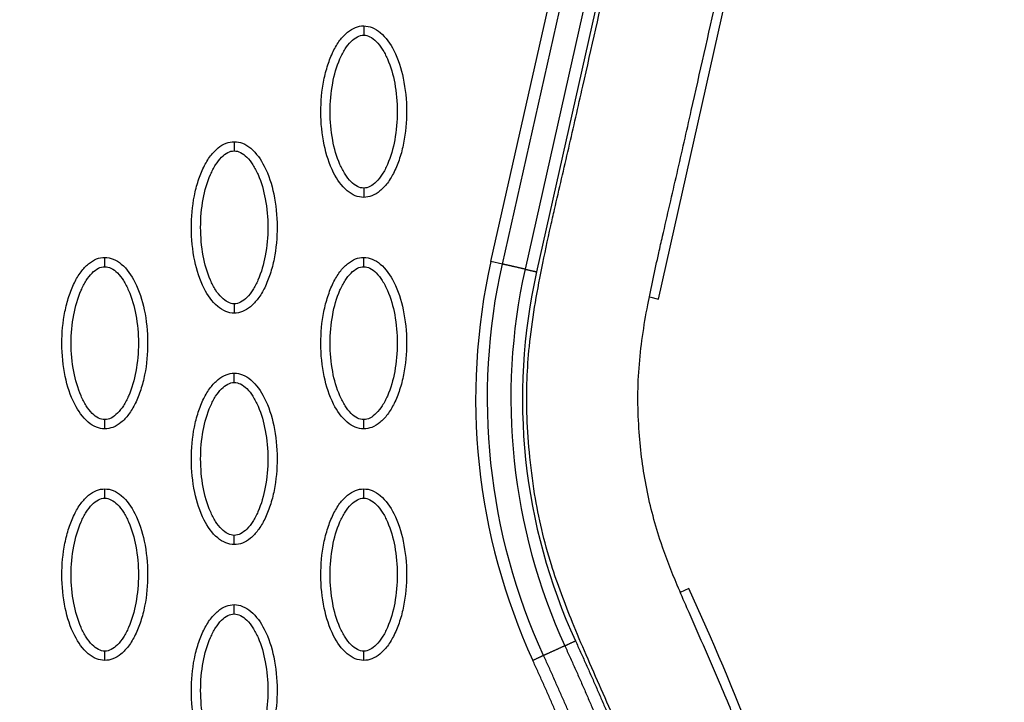
# Model space of a CAD drawing. Units: millimetres. Extents: x -396 to 16651, y 529 to 14565.
# Drawn here: x 10008 to 10114, y 8209 to 8282 of the extents above; entities that cross this region are included whole.
import ezdxf

# ---------------------------------------------------------------- set-up
doc = ezdxf.new("R2010")
doc.units = ezdxf.units.MM
doc.layers.add('Make2D$\\M+5BFC9\\M+5BCFB\\M+5CFDF$\\M+5C6D5\\M+5CDA8\\M+5CFDF', color=18, linetype='Continuous')
doc.layers.add('Make2D$\\M+5BFC9\\M+5BCFB\\M+5CFDF$\\M+5D5FD\\M+5C7D0\\M+5CFDF', color=18, linetype='Continuous')
doc.styles.get("Standard").update_dxf_attribs({"font": 'Ubuntu-Regular.ttf'})
doc.dimstyles.new('Qitele', dxfattribs={"dimscale": 85, "dimtxt": 4, "dimasz": 5, "dimexe": 4, "dimexo": 0, "dimgap": 3, "dimtad": 1, "dimdec": 0, "dimrnd": 10, "dimzin": 1, "dimtxsty": 'Standard', "dimblk": 'OBLIQUE', "dimcen": 5, "dimdle": 4, "dimclrd": 256, "dimclre": 256, "dimclrt": 256, "dimadec": 0, "dimazin": 0, "dimtfac": 1, "dimtdec": 0, "dimtmove": 0, "dimatfit": 3, "dimldrblk": 'OBLIQUE', "dimfxl": 0, "dimlwd": 40, "dimlwe": 30, "dimarcsym": 0})

# ---------------------------------------------------------------- blocks, each defined once
blk = doc.blocks.new('_Oblique')
at = {"color": 0, "linetype": 'ByBlock', "lineweight": -2}
blk.add_line((-0.5, -0.5), (0.5, 0.5), dxfattribs=at)
blk = doc.blocks.new('*D6')
at = {"lineweight": 40, "transparency": 16777216}
blk.add_line((1146.55, 11131.45), (1146.55, 2432.86), dxfattribs=at)
at = {"lineweight": 30, "transparency": 16777216}
for p, q in [((1656.55, 10791.45), (806.55, 10791.45)), ((1656.55, 2772.86), (806.55, 2772.86))]:
    blk.add_line(p, q, dxfattribs=at)
at = {"layer": 'Defpoints', "color": 0, "transparency": 16777216}
for p in [(10791.35, 10791.45), (1146.55, 2772.86), (7313.18, 2772.86)]:
    blk.add_point(p, dxfattribs=at)
at = {"lineweight": 40, "transparency": 16777216, "xscale": 425, "yscale": 425, "zscale": 425}
for p, rotation in [((1146.55, 10791.45), 90), ((1146.55, 2772.86), 270)]:
    blk.add_blockref('_Oblique', p, dxfattribs=dict(at, rotation=rotation))
at = {"transparency": 16777216, "insert": (713.94, 6854.21), "char_height": 340, "attachment_point": 5, "rotation": 90}
blk.add_mtext('8020', dxfattribs=at)
blk = doc.blocks.new('*D8')
at = {"lineweight": 40, "transparency": 16777216}
blk.add_line((259.36, 13041.93), (259.36, 529.15), dxfattribs=at)
at = {"lineweight": 30, "transparency": 16777216}
for p, q in [((769.36, 12701.93), (-80.64, 12701.93)), ((769.36, 869.15), (-80.64, 869.15))]:
    blk.add_line(p, q, dxfattribs=at)
at = {"layer": 'Defpoints', "color": 0, "transparency": 16777216}
for p in [(10498.48, 12701.93), (259.36, 869.15), (7000.57, 869.15)]:
    blk.add_point(p, dxfattribs=at)
at = {"lineweight": 40, "transparency": 16777216, "xscale": 425, "yscale": 425, "zscale": 425}
for p, rotation in [((259.36, 12701.93), 90), ((259.36, 869.15), 270)]:
    blk.add_blockref('_Oblique', p, dxfattribs=dict(at, rotation=rotation))
at = {"transparency": 16777216, "insert": (-173.25, 6863.21), "char_height": 340, "attachment_point": 5, "rotation": 90}
blk.add_mtext('11830', dxfattribs=at)

msp = doc.modelspace()

# ---------------------------------------------------------------- linework, layer by layer
at = {"layer": 'Make2D$\\M+5BFC9\\M+5BCFB\\M+5CFDF$\\M+5C6D5\\M+5CDA8\\M+5CFDF', "color": 0}
msp.add_line((10076.95, 8252.23), (10089.88, 8309.68), dxfattribs=at)
for points, knots in [([(10091.22, 8189.98), (10089.57, 8195.18), (10087.12, 8202.18), (10083.22, 8211.76), (10080.85, 8217.03), (10078.69, 8222.03), (10077.02, 8226.25), (10075.56, 8231.77), (10074.73, 8238.1), (10074.68, 8244.77), (10075.67, 8251.23), (10076.71, 8255.94), (10077.78, 8260.67), (10078.97, 8265.78), (10081.85, 8278.51), (10084.96, 8292.39), (10087.64, 8304.25), (10088.55, 8308.21), (10089, 8310.31), (10089.5, 8312.81), (10089.86, 8315.73), (10090.03, 8318.33), (10090.04, 8321.86), (10089.57, 8327.41), (10087.92, 8334.48), (10084.48, 8342.34), (10081.33, 8347.23), (10079.54, 8349.52)], [0, 0, 0, 0, 16.347159, 22.249248, 31.035388, 33.68591, 38.58671, 44.637554, 50.770192, 57.696582, 64.599739, 70.334353, 72.170075, 79.129695, 86.076951, 111.342021, 121.788105, 122.552515, 123.531778, 128.234323, 130.199292, 132.357647, 136.033673, 140.808121, 149.031682, 157.735065, 166.435571, 166.435571, 166.435571, 166.435571]), ([(10045.15, 8263.2), (10044.83, 8263.2), (10044.18, 8263.33), (10042.93, 8264.16), (10041.67, 8266.02), (10040.74, 8268.96), (10040.41, 8272.37), (10040.67, 8275.28), (10041.23, 8277.47), (10041.8, 8278.92), (10042.5, 8280.13), (10043.32, 8281.02), (10044.21, 8281.58), (10044.85, 8281.71), (10045.15, 8281.7)], [0, 0, 0, 0, 0.931276, 1.963919, 4.405768, 7.571965, 11.148137, 14.632233, 16.315096, 17.90115, 19.303978, 20.494603, 21.507941, 22.408096, 22.408096, 22.408096, 22.408096]), ([(10045.15, 8281.7), (10045.46, 8281.7), (10046.11, 8281.57), (10047.36, 8280.75), (10048.62, 8278.89), (10049.55, 8275.95), (10049.88, 8272.54), (10049.63, 8269.62), (10049.07, 8267.44), (10048.49, 8265.99), (10047.79, 8264.78), (10046.97, 8263.89), (10046.08, 8263.33), (10045.45, 8263.2), (10045.15, 8263.2)], [0, 0, 0, 0, 0.931276, 1.963919, 4.405768, 7.571965, 11.148137, 14.632233, 16.315096, 17.90115, 19.303978, 20.494603, 21.507941, 22.408096, 22.408096, 22.408096, 22.408096]), ([(10031.17, 8250.71), (10030.86, 8250.71), (10030.21, 8250.84), (10028.96, 8251.66), (10027.7, 8253.53), (10026.77, 8256.47), (10026.44, 8259.87), (10026.69, 8262.79), (10027.25, 8264.98), (10027.82, 8266.43), (10028.53, 8267.64), (10029.35, 8268.53), (10030.23, 8269.09), (10030.87, 8269.21), (10031.17, 8269.21)], [0, 0, 0, 0, 0.931277, 1.963919, 4.405768, 7.571965, 11.148137, 14.632233, 16.315096, 17.90115, 19.303978, 20.494603, 21.507941, 22.408096, 22.408096, 22.408096, 22.408096]), ([(10031.17, 8269.21), (10031.48, 8269.21), (10032.13, 8269.08), (10033.38, 8268.26), (10034.65, 8266.39), (10035.58, 8263.46), (10035.91, 8260.05), (10035.65, 8257.13), (10035.09, 8254.95), (10034.52, 8253.49), (10033.81, 8252.29), (10032.99, 8251.4), (10032.11, 8250.84), (10031.47, 8250.71), (10031.17, 8250.71)], [0, 0, 0, 0, 0.931276, 1.963919, 4.405768, 7.571965, 11.148137, 14.632233, 16.315096, 17.90115, 19.303978, 20.494603, 21.507941, 22.408096, 22.408096, 22.408096, 22.408096]), ([(10017.2, 8238.22), (10016.89, 8238.22), (10016.24, 8238.35), (10014.99, 8239.17), (10013.72, 8241.04), (10012.79, 8243.97), (10012.46, 8247.38), (10012.72, 8250.3), (10013.28, 8252.48), (10013.85, 8253.94), (10014.56, 8255.14), (10015.38, 8256.03), (10016.26, 8256.59), (10016.9, 8256.72), (10017.2, 8256.72)], [0, 0, 0, 0, 0.931277, 1.963919, 4.405768, 7.571965, 11.148137, 14.632233, 16.315096, 17.90115, 19.303978, 20.494603, 21.507941, 22.408096, 22.408096, 22.408096, 22.408096]), ([(10017.2, 8256.72), (10017.51, 8256.72), (10018.16, 8256.59), (10019.41, 8255.77), (10020.67, 8253.9), (10021.6, 8250.96), (10021.93, 8247.56), (10021.68, 8244.64), (10021.12, 8242.45), (10020.55, 8241), (10019.84, 8239.8), (10019.02, 8238.9), (10018.14, 8238.34), (10017.5, 8238.22), (10017.2, 8238.22)], [0, 0, 0, 0, 0.931276, 1.963919, 4.405768, 7.571965, 11.148137, 14.632233, 16.315096, 17.90115, 19.303978, 20.494603, 21.507941, 22.408096, 22.408096, 22.408096, 22.408096]), ([(10045.15, 8238.22), (10044.83, 8238.22), (10044.18, 8238.35), (10042.93, 8239.17), (10041.67, 8241.04), (10040.74, 8243.97), (10040.41, 8247.38), (10040.67, 8250.3), (10041.23, 8252.48), (10041.8, 8253.94), (10042.5, 8255.14), (10043.32, 8256.03), (10044.21, 8256.59), (10044.85, 8256.72), (10045.15, 8256.72)], [0, 0, 0, 0, 0.931276, 1.963919, 4.405768, 7.571965, 11.148137, 14.632233, 16.315096, 17.90115, 19.303978, 20.494603, 21.507941, 22.408096, 22.408096, 22.408096, 22.408096]), ([(10045.15, 8256.72), (10045.46, 8256.72), (10046.11, 8256.59), (10047.36, 8255.77), (10048.62, 8253.9), (10049.55, 8250.96), (10049.88, 8247.56), (10049.63, 8244.64), (10049.07, 8242.45), (10048.49, 8241), (10047.79, 8239.8), (10046.97, 8238.9), (10046.08, 8238.34), (10045.45, 8238.22), (10045.15, 8238.22)], [0, 0, 0, 0, 0.931276, 1.963919, 4.405768, 7.571965, 11.148137, 14.632233, 16.315096, 17.90115, 19.303978, 20.494603, 21.507941, 22.408096, 22.408096, 22.408096, 22.408096]), ([(10031.17, 8225.73), (10030.86, 8225.73), (10030.21, 8225.86), (10028.96, 8226.68), (10027.7, 8228.54), (10026.77, 8231.48), (10026.44, 8234.89), (10026.69, 8237.81), (10027.25, 8239.99), (10027.82, 8241.45), (10028.53, 8242.65), (10029.35, 8243.54), (10030.23, 8244.1), (10030.87, 8244.23), (10031.17, 8244.23)], [0, 0, 0, 0, 0.931276, 1.963919, 4.405768, 7.571965, 11.148137, 14.632233, 16.315096, 17.90115, 19.303978, 20.494603, 21.507941, 22.408096, 22.408096, 22.408096, 22.408096]), ([(10031.17, 8244.23), (10031.48, 8244.23), (10032.13, 8244.1), (10033.38, 8243.28), (10034.65, 8241.41), (10035.58, 8238.47), (10035.91, 8235.07), (10035.65, 8232.15), (10035.09, 8229.96), (10034.52, 8228.51), (10033.81, 8227.3), (10032.99, 8226.41), (10032.11, 8225.85), (10031.47, 8225.73), (10031.17, 8225.73)], [0, 0, 0, 0, 0.931276, 1.963919, 4.405768, 7.571965, 11.148137, 14.632233, 16.315096, 17.90115, 19.303978, 20.494603, 21.507941, 22.408096, 22.408096, 22.408096, 22.408096]), ([(10017.2, 8213.23), (10016.89, 8213.24), (10016.24, 8213.37), (10014.99, 8214.19), (10013.72, 8216.05), (10012.79, 8218.99), (10012.46, 8222.4), (10012.72, 8225.32), (10013.28, 8227.5), (10013.85, 8228.95), (10014.56, 8230.16), (10015.38, 8231.05), (10016.26, 8231.61), (10016.9, 8231.74), (10017.2, 8231.74)], [0, 0, 0, 0, 0.931276, 1.963919, 4.405768, 7.571965, 11.148137, 14.632233, 16.315096, 17.90115, 19.303978, 20.494603, 21.507941, 22.408096, 22.408096, 22.408096, 22.408096]), ([(10017.2, 8231.74), (10017.51, 8231.74), (10018.16, 8231.61), (10019.41, 8230.78), (10020.67, 8228.92), (10021.6, 8225.98), (10021.93, 8222.57), (10021.68, 8219.66), (10021.12, 8217.47), (10020.55, 8216.02), (10019.84, 8214.81), (10019.02, 8213.92), (10018.14, 8213.36), (10017.5, 8213.23), (10017.2, 8213.23)], [0, 0, 0, 0, 0.931276, 1.963919, 4.405768, 7.571965, 11.148137, 14.632233, 16.315096, 17.90115, 19.303978, 20.494603, 21.507941, 22.408096, 22.408096, 22.408096, 22.408096]), ([(10045.15, 8213.23), (10044.83, 8213.24), (10044.18, 8213.37), (10042.93, 8214.19), (10041.67, 8216.05), (10040.74, 8218.99), (10040.41, 8222.4), (10040.67, 8225.32), (10041.23, 8227.5), (10041.8, 8228.95), (10042.5, 8230.16), (10043.32, 8231.05), (10044.21, 8231.61), (10044.85, 8231.74), (10045.15, 8231.74)], [0, 0, 0, 0, 0.931276, 1.963919, 4.405768, 7.571965, 11.148137, 14.632233, 16.315096, 17.90115, 19.303978, 20.494603, 21.507941, 22.408096, 22.408096, 22.408096, 22.408096]), ([(10045.15, 8231.74), (10045.46, 8231.74), (10046.11, 8231.61), (10047.36, 8230.78), (10048.62, 8228.92), (10049.55, 8225.98), (10049.88, 8222.57), (10049.63, 8219.66), (10049.07, 8217.47), (10048.49, 8216.02), (10047.79, 8214.81), (10046.97, 8213.92), (10046.08, 8213.36), (10045.45, 8213.23), (10045.15, 8213.23)], [0, 0, 0, 0, 0.931277, 1.963919, 4.405768, 7.571965, 11.148137, 14.632233, 16.315096, 17.90115, 19.303978, 20.494603, 21.507941, 22.408096, 22.408096, 22.408096, 22.408096]), ([(10096.34, 8092.71), (10099.09, 8102.22), (10102.51, 8122.51), (10101.27, 8154.45), (10093.87, 8187.88), (10085.34, 8209.9), (10080.24, 8220.98)], [0, 0, 0, 0, 29.353151, 60.72507, 94.56671, 130.988569, 130.988569, 130.988569, 130.988569]), ([(10031.17, 8200.74), (10030.86, 8200.74), (10030.21, 8200.87), (10028.96, 8201.7), (10027.7, 8203.56), (10026.77, 8206.5), (10026.44, 8209.91), (10026.69, 8212.82), (10027.25, 8215.01), (10027.82, 8216.46), (10028.53, 8217.67), (10029.35, 8218.56), (10030.23, 8219.12), (10030.87, 8219.25), (10031.17, 8219.25)], [0, 0, 0, 0, 0.931277, 1.963919, 4.405768, 7.571965, 11.148137, 14.632233, 16.315096, 17.90115, 19.303978, 20.494603, 21.507941, 22.408096, 22.408096, 22.408096, 22.408096]), ([(10031.17, 8219.25), (10031.48, 8219.25), (10032.13, 8219.11), (10033.38, 8218.29), (10034.65, 8216.43), (10035.58, 8213.49), (10035.91, 8210.08), (10035.65, 8207.17), (10035.09, 8204.98), (10034.52, 8203.53), (10033.81, 8202.32), (10032.99, 8201.43), (10032.11, 8200.87), (10031.47, 8200.74), (10031.17, 8200.74)], [0, 0, 0, 0, 0.931276, 1.963919, 4.405768, 7.571965, 11.148137, 14.632233, 16.315096, 17.90115, 19.303978, 20.494603, 21.507941, 22.408096, 22.408096, 22.408096, 22.408096])]:
    msp.add_open_spline(points, degree=3, knots=knots, dxfattribs=at)
for points, weights in [([(10066.85, 8214.81), (10067.25, 8214.99), (10068, 8215.34)], [1, 0.877695832937, 1]), ([(10064.56, 8213.76), (10064.15, 8213.57), (10063.4, 8213.22)], [1, 0.877705893839, 1])]:
    msp.add_rational_spline(points, weights, degree=2, dxfattribs=at)
for points, weights, knots in [([(10066.85, 8214.81), (10071.17, 8205.4), (10074.99, 8195.74), (10078.11, 8185.87), (10080.87, 8177.18), (10083.09, 8168.32), (10084.63, 8159.35), (10085.97, 8151.51), (10086.79, 8143.58), (10086.98, 8135.64), (10087.15, 8128.64), (10086.79, 8121.66), (10085.9, 8114.72), (10085.11, 8108.66), (10083.87, 8102.67), (10082.18, 8096.79)], [1, 1.02306191005, 1.04665567179, 1.07079355074, 1.07079355074, 1.07079355074, 1.07079355074, 1.07079355074, 1.07079355074, 1.07079355074, 1.06869988995, 1.06869988995, 1.07079355074, 1.06875324249, 1.06875324249, 1.07079355074], [1.225922, 1.225922, 1.225922, 1.225922, 32.562281, 32.562281, 32.562281, 60.142975, 60.142975, 60.142975, 84.230658, 84.230658, 84.230658, 105.195332, 105.195332, 105.195332, 123.524658, 123.524658, 123.524658, 123.524658]), ([(10068, 8215.34), (10072.35, 8205.89), (10076.19, 8196.19), (10079.33, 8186.26), (10082.1, 8177.52), (10084.34, 8168.61), (10085.89, 8159.57), (10087.24, 8151.67), (10088.07, 8143.68), (10088.26, 8135.67), (10088.43, 8128.61), (10088.07, 8121.56), (10087.17, 8114.56), (10086.37, 8108.43), (10085.11, 8102.38), (10083.4, 8096.44)], [1, 1.02306191005, 1.04665567179, 1.07079355074, 1.07079355074, 1.07079355074, 1.07079355074, 1.07079355074, 1.07079355074, 1.07079355074, 1.0686991513, 1.0686991513, 1.07079355074, 1.06875264573, 1.06875264573, 1.07079355074], [1.225922, 1.225922, 1.225922, 1.225922, 32.562281, 32.562281, 32.562281, 60.142975, 60.142975, 60.142975, 84.230658, 84.230658, 84.230658, 105.391997, 105.391997, 105.391997, 123.916383, 123.916383, 123.916383, 123.916383]), ([(10079.76, 8097.49), (10081.45, 8103.34), (10082.67, 8109.29), (10083.44, 8115.33), (10084.32, 8122.23), (10084.65, 8129.19), (10084.45, 8136.15), (10084.24, 8144.07), (10083.38, 8151.97), (10082, 8159.77), (10080.45, 8168.59), (10078.23, 8177.28), (10075.5, 8185.8), (10072.44, 8195.34), (10068.74, 8204.67), (10064.56, 8213.76)], [1, 0.99803728617, 0.99803728617, 1, 0.998002219989, 0.998002219989, 1, 1, 1, 1, 1, 1, 1, 0.977459975455, 0.955428003617, 0.933892632965], [0, 0, 0, 0, 18.232034, 18.232034, 18.232034, 39.096618, 39.096618, 39.096618, 62.91636, 62.91636, 62.91636, 89.849672, 89.849672, 89.849672, 120.013327, 120.013327, 120.013327, 120.013327]), ([(10078.54, 8097.84), (10080.2, 8103.63), (10081.42, 8109.52), (10082.18, 8115.49), (10083.04, 8122.33), (10083.37, 8129.22), (10083.17, 8136.11), (10082.96, 8143.97), (10082.11, 8151.8), (10080.74, 8159.55), (10079.2, 8168.3), (10077, 8176.94), (10074.28, 8185.41), (10071.24, 8194.89), (10067.56, 8204.18), (10063.4, 8213.22)], [1, 0.998037870086, 0.998037870086, 1, 0.99800296559, 0.99800296559, 1, 1, 1, 1, 1, 1, 1, 0.977459975455, 0.955428003617, 0.933892632965], [0, 0, 0, 0, 18.034058, 18.034058, 18.034058, 38.6999, 38.6999, 38.6999, 62.519642, 62.519642, 62.519642, 89.452954, 89.452954, 89.452954, 119.616609, 119.616609, 119.616609, 119.616609])]:
    msp.add_rational_spline(points, weights, degree=3, knots=knots, dxfattribs=at)
at = {"layer": 'Make2D$\\M+5BFC9\\M+5BCFB\\M+5CFDF$\\M+5D5FD\\M+5C7D0\\M+5CFDF', "color": 0}
for p, q in [((10058.88, 8256.28), (10071.8, 8313.73)), ((10060.11, 8256), (10073.04, 8313.45)), ((10075.5, 8312.9), (10062.57, 8255.45)), ((10076.74, 8312.62), (10063.8, 8255.17)), ((10060.11, 8256), (10058.88, 8256.28)), ((10075.98, 8252.45), (10076.95, 8252.23)), ((10080.24, 8220.98), (10079.32, 8220.56))]:
    msp.add_line(p, q, dxfattribs=at)
for centre, radius, start, end in [((10124.76, 8241.44), 67.53, 167.3026, 204.6955), ((10124.75, 8241.47), 62.47, 167.3257, 204.723)]:
    msp.add_arc(centre, radius, start, end, dxfattribs=at)
for points, knots in [([(10079.6, 8186.95), (10078.15, 8191.47), (10075.85, 8198), (10072.25, 8206.91), (10069.71, 8212.5), (10067.3, 8218.19), (10065.14, 8223.9), (10063.67, 8230.09), (10063, 8235.63), (10062.64, 8240.93), (10062.9, 8247.6), (10064.08, 8254.29), (10065.12, 8259.19), (10066.12, 8263.52), (10067.28, 8268.54), (10070.17, 8281.2), (10073.21, 8294.86), (10075.91, 8306.77), (10076.93, 8311.25), (10077.37, 8313.27), (10077.8, 8315.75), (10078.11, 8319.33), (10077.95, 8323.69), (10077, 8328.49), (10075.66, 8332.57), (10073.92, 8336.33), (10071.1, 8340.98), (10066.48, 8346.67), (10059.51, 8352.5), (10051.22, 8357.57), (10041.79, 8361.75), (10027.45, 8366.13), (10015.96, 8367.68), (10008.17, 8368)], [0, 0, 0, 0, 14.244299, 20.746345, 28.841398, 32.656929, 39.282229, 47.14963, 51.695617, 55.992657, 63.100399, 71.651702, 76.334153, 78.153382, 84.958136, 91.804063, 117.113257, 126.945127, 128.448578, 130.897767, 133.122655, 136.018531, 141.656527, 146.17443, 150.660272, 154.506813, 158.585994, 166.958911, 176.400787, 185.748972, 196.053041, 207.274445, 230.655676, 230.655676, 230.655676, 230.655676]), ([(10045.15, 8264.2), (10044.91, 8264.2), (10044.4, 8264.35), (10043.72, 8264.9), (10043.09, 8265.72), (10042.32, 8267.21), (10041.69, 8269.48), (10041.43, 8272.45), (10041.69, 8275.42), (10042.32, 8277.7), (10043.09, 8279.19), (10043.71, 8280.01), (10044.4, 8280.55), (10044.91, 8280.71), (10045.15, 8280.71)], [0, 0, 0, 0, 0.695548, 1.55083, 2.605063, 3.799426, 6.552763, 9.628831, 12.70974, 15.480796, 16.671344, 17.708738, 18.562502, 19.270195, 19.270195, 19.270195, 19.270195]), ([(10045.15, 8280.71), (10045.38, 8280.71), (10045.89, 8280.56), (10046.57, 8280.01), (10047.2, 8279.18), (10047.97, 8277.69), (10048.6, 8275.43), (10048.86, 8272.46), (10048.6, 8269.48), (10047.97, 8267.21), (10047.2, 8265.72), (10046.58, 8264.9), (10045.89, 8264.35), (10045.38, 8264.2), (10045.15, 8264.2)], [0, 0, 0, 0, 0.695548, 1.55083, 2.605063, 3.799426, 6.552763, 9.628831, 12.70974, 15.480796, 16.671344, 17.708738, 18.562502, 19.270195, 19.270195, 19.270195, 19.270195]), ([(10031.17, 8251.71), (10030.94, 8251.71), (10030.43, 8251.86), (10029.74, 8252.4), (10029.11, 8253.23), (10028.35, 8254.72), (10027.71, 8256.99), (10027.46, 8259.96), (10027.71, 8262.93), (10028.35, 8265.21), (10029.11, 8266.69), (10029.74, 8267.51), (10030.42, 8268.06), (10030.93, 8268.22), (10031.17, 8268.21)], [0, 0, 0, 0, 0.695548, 1.55083, 2.605063, 3.799426, 6.552763, 9.628831, 12.70974, 15.480796, 16.671344, 17.708738, 18.562502, 19.270195, 19.270195, 19.270195, 19.270195]), ([(10031.17, 8268.21), (10031.4, 8268.22), (10031.91, 8268.07), (10032.6, 8267.52), (10033.23, 8266.69), (10034, 8265.2), (10034.63, 8262.94), (10034.89, 8259.97), (10034.63, 8256.99), (10033.99, 8254.72), (10033.23, 8253.23), (10032.6, 8252.41), (10031.92, 8251.86), (10031.41, 8251.71), (10031.17, 8251.71)], [0, 0, 0, 0, 0.695548, 1.55083, 2.605063, 3.799426, 6.552763, 9.628831, 12.70974, 15.480796, 16.671344, 17.708738, 18.562502, 19.270195, 19.270195, 19.270195, 19.270195]), ([(10017.2, 8239.22), (10016.97, 8239.21), (10016.46, 8239.36), (10015.77, 8239.91), (10015.14, 8240.74), (10014.38, 8242.23), (10013.74, 8244.49), (10013.48, 8247.46), (10013.74, 8250.44), (10014.38, 8252.71), (10015.14, 8254.2), (10015.77, 8255.02), (10016.45, 8255.57), (10016.96, 8255.72), (10017.2, 8255.72)], [0, 0, 0, 0, 0.695548, 1.55083, 2.605063, 3.799426, 6.552763, 9.628831, 12.70974, 15.480796, 16.671344, 17.708738, 18.562502, 19.270195, 19.270195, 19.270195, 19.270195]), ([(10017.2, 8255.72), (10017.43, 8255.72), (10017.94, 8255.57), (10018.63, 8255.03), (10019.26, 8254.2), (10020.02, 8252.71), (10020.66, 8250.44), (10020.91, 8247.47), (10020.66, 8244.5), (10020.02, 8242.22), (10019.26, 8240.74), (10018.63, 8239.92), (10017.95, 8239.37), (10017.44, 8239.21), (10017.2, 8239.22)], [0, 0, 0, 0, 0.695548, 1.55083, 2.605063, 3.799426, 6.552763, 9.628831, 12.70974, 15.480796, 16.671344, 17.708738, 18.562502, 19.270195, 19.270195, 19.270195, 19.270195]), ([(10045.15, 8239.22), (10044.91, 8239.21), (10044.4, 8239.36), (10043.72, 8239.91), (10043.09, 8240.74), (10042.32, 8242.23), (10041.69, 8244.49), (10041.43, 8247.46), (10041.69, 8250.44), (10042.32, 8252.71), (10043.09, 8254.2), (10043.71, 8255.02), (10044.4, 8255.57), (10044.91, 8255.72), (10045.15, 8255.72)], [0, 0, 0, 0, 0.695548, 1.55083, 2.605063, 3.799426, 6.552763, 9.628831, 12.70974, 15.480796, 16.671344, 17.708738, 18.562502, 19.270195, 19.270195, 19.270195, 19.270195]), ([(10045.15, 8255.72), (10045.38, 8255.72), (10045.89, 8255.57), (10046.57, 8255.03), (10047.2, 8254.2), (10047.97, 8252.71), (10048.6, 8250.44), (10048.86, 8247.47), (10048.6, 8244.5), (10047.97, 8242.22), (10047.2, 8240.74), (10046.58, 8239.92), (10045.89, 8239.37), (10045.38, 8239.21), (10045.15, 8239.22)], [0, 0, 0, 0, 0.695548, 1.55083, 2.605063, 3.799426, 6.552763, 9.628831, 12.70974, 15.480796, 16.671344, 17.708738, 18.562502, 19.270195, 19.270195, 19.270195, 19.270195]), ([(10031.17, 8226.72), (10030.94, 8226.72), (10030.43, 8226.87), (10029.74, 8227.42), (10029.11, 8228.25), (10028.35, 8229.74), (10027.71, 8232), (10027.46, 8234.97), (10027.71, 8237.95), (10028.35, 8240.22), (10029.11, 8241.71), (10029.74, 8242.53), (10030.42, 8243.08), (10030.93, 8243.23), (10031.17, 8243.23)], [0, 0, 0, 0, 0.695548, 1.55083, 2.605063, 3.799426, 6.552763, 9.628831, 12.70974, 15.480796, 16.671344, 17.708738, 18.562502, 19.270195, 19.270195, 19.270195, 19.270195]), ([(10031.17, 8243.23), (10031.4, 8243.23), (10031.91, 8243.08), (10032.6, 8242.54), (10033.23, 8241.71), (10034, 8240.22), (10034.63, 8237.95), (10034.89, 8234.98), (10034.63, 8232.01), (10033.99, 8229.73), (10033.23, 8228.24), (10032.6, 8227.43), (10031.92, 8226.88), (10031.41, 8226.72), (10031.17, 8226.72)], [0, 0, 0, 0, 0.695548, 1.55083, 2.605063, 3.799426, 6.552763, 9.628831, 12.70974, 15.480796, 16.671344, 17.708738, 18.562502, 19.270195, 19.270195, 19.270195, 19.270195]), ([(10017.2, 8214.23), (10016.97, 8214.23), (10016.46, 8214.38), (10015.77, 8214.93), (10015.14, 8215.75), (10014.38, 8217.24), (10013.74, 8219.51), (10013.48, 8222.48), (10013.74, 8225.46), (10014.38, 8227.73), (10015.14, 8229.22), (10015.77, 8230.04), (10016.45, 8230.59), (10016.96, 8230.74), (10017.2, 8230.74)], [0, 0, 0, 0, 0.695548, 1.55083, 2.605063, 3.799426, 6.552763, 9.628831, 12.70974, 15.480796, 16.671344, 17.708738, 18.562502, 19.270195, 19.270195, 19.270195, 19.270195]), ([(10017.2, 8230.74), (10017.43, 8230.74), (10017.94, 8230.59), (10018.63, 8230.04), (10019.26, 8229.22), (10020.02, 8227.73), (10020.66, 8225.46), (10020.91, 8222.49), (10020.66, 8219.51), (10020.02, 8217.24), (10019.26, 8215.75), (10018.63, 8214.93), (10017.95, 8214.38), (10017.44, 8214.23), (10017.2, 8214.23)], [0, 0, 0, 0, 0.695548, 1.55083, 2.605063, 3.799426, 6.552763, 9.628831, 12.70974, 15.480796, 16.671344, 17.708738, 18.562502, 19.270195, 19.270195, 19.270195, 19.270195]), ([(10045.15, 8214.23), (10044.91, 8214.23), (10044.4, 8214.38), (10043.72, 8214.93), (10043.09, 8215.75), (10042.32, 8217.24), (10041.69, 8219.51), (10041.43, 8222.48), (10041.69, 8225.46), (10042.32, 8227.73), (10043.09, 8229.22), (10043.71, 8230.04), (10044.4, 8230.59), (10044.91, 8230.74), (10045.15, 8230.74)], [0, 0, 0, 0, 0.695548, 1.55083, 2.605063, 3.799426, 6.552763, 9.628831, 12.70974, 15.480796, 16.671344, 17.708738, 18.562502, 19.270195, 19.270195, 19.270195, 19.270195]), ([(10045.15, 8230.74), (10045.38, 8230.74), (10045.89, 8230.59), (10046.57, 8230.04), (10047.2, 8229.22), (10047.97, 8227.73), (10048.6, 8225.46), (10048.86, 8222.49), (10048.6, 8219.51), (10047.97, 8217.24), (10047.2, 8215.75), (10046.58, 8214.93), (10045.89, 8214.38), (10045.38, 8214.23), (10045.15, 8214.23)], [0, 0, 0, 0, 0.695548, 1.55083, 2.605063, 3.799426, 6.552763, 9.628831, 12.70974, 15.480796, 16.671344, 17.708738, 18.562502, 19.270195, 19.270195, 19.270195, 19.270195]), ([(10031.17, 8201.74), (10030.94, 8201.74), (10030.43, 8201.89), (10029.74, 8202.44), (10029.11, 8203.26), (10028.35, 8204.75), (10027.71, 8207.02), (10027.46, 8209.99), (10027.71, 8212.97), (10028.35, 8215.24), (10029.11, 8216.73), (10029.74, 8217.55), (10030.42, 8218.1), (10030.93, 8218.25), (10031.17, 8218.25)], [0, 0, 0, 0, 0.695548, 1.55083, 2.605063, 3.799426, 6.552763, 9.628831, 12.70974, 15.480796, 16.671344, 17.708738, 18.562502, 19.270195, 19.270195, 19.270195, 19.270195]), ([(10031.17, 8218.25), (10031.4, 8218.25), (10031.91, 8218.1), (10032.6, 8217.55), (10033.23, 8216.73), (10034, 8215.24), (10034.63, 8212.97), (10034.89, 8210), (10034.63, 8207.02), (10033.99, 8204.75), (10033.23, 8203.26), (10032.6, 8202.44), (10031.92, 8201.89), (10031.41, 8201.74), (10031.17, 8201.74)], [0, 0, 0, 0, 0.695548, 1.55083, 2.605063, 3.799426, 6.552763, 9.628831, 12.70974, 15.480796, 16.671344, 17.708738, 18.562502, 19.270195, 19.270195, 19.270195, 19.270195])]:
    msp.add_open_spline(points, degree=3, knots=knots, dxfattribs=at)
for points, weights, degree in [([(10045.15, 8281.7), (10045.15, 8281.7), (10045.15, 8281.29), (10045.15, 8280.71)], [1, 0.804783411569, 0.80477788499, 1], 3), ([(10031.17, 8269.21), (10031.17, 8269.21), (10031.17, 8268.8), (10031.17, 8268.21)], [1, 0.804783411558, 0.80477788498, 1], 3), ([(10045.15, 8264.2), (10045.15, 8263.61), (10045.15, 8263.2), (10045.15, 8263.2)], [1, 0.804777884932, 0.804783411504, 1], 3), ([(10017.2, 8255.72), (10017.2, 8256.31), (10017.2, 8256.72), (10017.2, 8256.72)], [1, 0.804777800932, 0.804783336593, 1], 3), ([(10045.15, 8255.72), (10045.15, 8256.31), (10045.15, 8256.72), (10045.15, 8256.72)], [1, 0.804777800931, 0.804783336592, 1], 3), ([(10062.57, 8255.45), (10063, 8255.35), (10063.8, 8255.17)], [1, 0.877698398893, 1], 2), ([(10031.17, 8251.71), (10031.17, 8251.12), (10031.17, 8250.71), (10031.17, 8250.71)], [1, 0.80477788498, 0.804783411558, 1], 3), ([(10031.17, 8243.23), (10031.17, 8243.82), (10031.17, 8244.23), (10031.17, 8244.23)], [1, 0.804777800877, 0.804783336531, 1], 3), ([(10017.2, 8238.22), (10017.2, 8238.22), (10017.2, 8238.63), (10017.2, 8239.22)], [1, 0.80478333666, 0.804777800992, 1], 3), ([(10045.15, 8238.22), (10045.15, 8238.22), (10045.15, 8238.63), (10045.15, 8239.22)], [1, 0.804783411567, 0.804777884989, 1], 3), ([(10017.2, 8230.74), (10017.2, 8231.32), (10017.2, 8231.74), (10017.2, 8231.74)], [1, 0.804777800932, 0.804783336593, 1], 3), ([(10045.15, 8230.74), (10045.15, 8231.32), (10045.15, 8231.74), (10045.15, 8231.74)], [1, 0.804777884931, 0.804783411502, 1], 3), ([(10031.17, 8225.73), (10031.17, 8225.73), (10031.17, 8226.14), (10031.17, 8226.72)], [1, 0.804783411571, 0.804777884992, 1], 3), ([(10031.17, 8218.25), (10031.17, 8218.83), (10031.17, 8219.25), (10031.17, 8219.25)], [1, 0.804777884876, 0.804783411441, 1], 3), ([(10017.2, 8213.23), (10017.2, 8213.23), (10017.2, 8213.65), (10017.2, 8214.23)], [1, 0.80478333666, 0.804777800992, 1], 3), ([(10045.15, 8213.23), (10045.15, 8213.23), (10045.15, 8213.65), (10045.15, 8214.23)], [1, 0.804783411569, 0.80477788499, 1], 3)]:
    msp.add_rational_spline(points, weights, degree=degree, dxfattribs=at)
for points in [[(10064.56, 8213.76), (10058.53, 8226.85), (10056.94, 8241.94), (10060.11, 8256)], [(10062.57, 8255.45), (10059.52, 8241.92), (10061.05, 8227.41), (10066.85, 8214.81)]]:
    msp.add_open_spline(points, degree=3, dxfattribs=at)
for points, weights, knots in [([(10062.57, 8255.45), (10062.14, 8255.55), (10061.34, 8255.73), (10060.54, 8255.91), (10060.11, 8256)], [1, 0.877696969915, 1, 0.877696969915, 1], [0, 0, 0, 1.499282, 1.499282, 2.998565, 2.998565, 2.998565]), ([(10066.85, 8214.81), (10066.44, 8214.62), (10065.7, 8214.28), (10064.96, 8213.94), (10064.56, 8213.76)], [1, 0.877725694961, 1, 0.877725694961, 1], [-2.99813, -2.99813, -2.99813, -1.499065, -1.499065, 0, 0, 0])]:
    msp.add_rational_spline(points, weights, degree=2, knots=knots, dxfattribs=at)

# ---------------------------------------------------------------- dimensions: what is measured, and where the dimension line sits
at = {"color": 0}
for base, p1, p2, picture, middle in [((259.36, 869.15), (10498.48, 12701.93), (7000.57, 869.15), '*D8', (259.36, 6863.21)), ((1146.55, 2772.86), (10791.35, 10791.45), (7313.18, 2772.86), '*D6', (1146.55, 6854.21))]:
    dim = msp.add_linear_dim(base=base, p1=p1, p2=p2, angle=90, dimstyle='Qitele', dxfattribs=at)
    dim.commit()
    dim.dimension.update_dxf_attribs({"geometry": picture, "text_midpoint": middle, "dimtype": 160})

doc.saveas('drawing.dxf')
